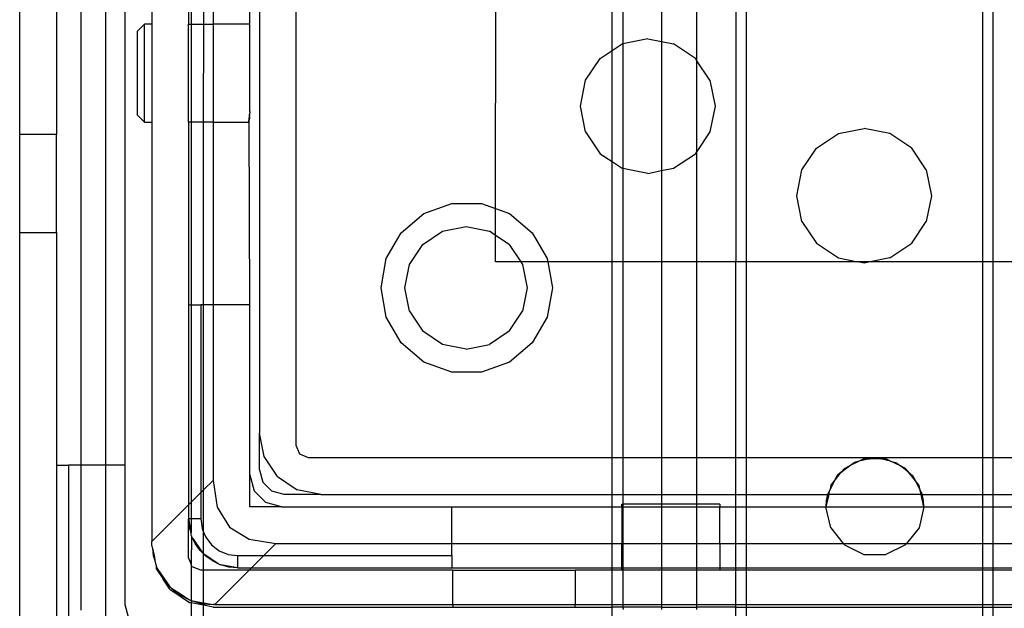
# Model space of a CAD drawing. Extents: x -69 to 69, y -32 to 32.
# Drawn here: x 59 to 61, y -21 to -20 of the extents above; entities that cross this region are included whole.
import ezdxf

# ---------------------------------------------------------------- set-up
doc = ezdxf.new("R2010")
doc.units = 0
doc.header["$MEASUREMENT"] = 0
doc.layers.get('0').update_dxf_attribs({"linetype": 'CONTINUOUS'})

msp = doc.modelspace()

# ---------------------------------------------------------------- linework, layer by layer
for p, q in [((59.4334, -19.24), (59.4334, -21.0904)), ((59.4733, -21.0904), (59.4733, -19.24)), ((59.5042, -19.24), (59.5042, -21.0904)), ((59.7798, -21.0589), (59.7798, -19.2479)), ((59.7208, -19.2676), (59.7208, -21.0393)), ((60.4867, -19.5432), (60.4867, -20.7637)), ((60.5038, -20.7637), (60.5038, -19.5432)), ((60.8837, -19.5432), (60.8837, -20.7637)), ((60.9007, -20.7637), (60.9007, -19.5432)), ((59.3349, -20.5589), (59.3349, -19.7322)), ((59.394, -19.7322), (59.394, -20.5589)), ((60.4242, -20.4403), (60.4242, -19.8901)), ((59.5475, -19.9093), (59.5475, -20.3818)), ((59.6066, -19.9093), (59.6066, -20.3818)), ((59.611, -19.9093), (59.611, -20.3818)), ((59.646, -19.9093), (59.646, -20.3818)), ((59.705, -20.3818), (59.705, -19.9093)), ((60.3674, -19.9211), (60.3674, -20.4094)), ((59.6312, -20.3818), (59.6307, -20.1658)), ((60.3049, -20.1876), (60.3049, -20.413)), ((60.1003, -20.678), (60.101, -20.2067)), ((60.2878, -20.4238), (60.2878, -20.2265)), ((59.5239, -20.3936), (59.5357, -20.3818)), ((59.5475, -20.3818), (59.5357, -20.3818)), ((59.5357, -20.5393), (59.5357, -20.3818)), ((59.5475, -20.3818), (59.5475, -20.5393)), ((59.6066, -20.3818), (59.611, -20.3818)), ((59.6066, -20.5393), (59.6066, -20.3818)), ((59.611, -20.3818), (59.6312, -20.3818)), ((59.611, -20.3818), (59.611, -20.5393)), ((59.6307, -20.5393), (59.6312, -20.3818)), ((59.6312, -20.3818), (59.646, -20.3818)), ((59.646, -20.3818), (59.646, -20.5393)), ((59.705, -20.3818), (59.646, -20.3818)), ((59.705, -20.5221), (59.705, -20.3818)), ((59.5239, -20.3936), (59.5239, -20.5274)), ((60.2878, -20.4238), (60.3038, -20.4132)), ((60.3038, -20.4132), (60.3049, -20.413)), ((60.3452, -20.405), (60.3049, -20.413)), ((60.3049, -20.413), (60.3049, -20.6135)), ((60.3452, -20.405), (60.3674, -20.4094)), ((60.3674, -20.4094), (60.3866, -20.4132)), ((60.3674, -20.4094), (60.3674, -20.6171)), ((60.4218, -20.4367), (60.3866, -20.4132)), ((60.2687, -20.4367), (60.2878, -20.4238)), ((60.2878, -20.6026), (60.2878, -20.4238)), ((60.2452, -20.4718), (60.2687, -20.4367)), ((60.4242, -20.4403), (60.4218, -20.4367)), ((60.4242, -20.5861), (60.4242, -20.4403)), ((60.4452, -20.4718), (60.4242, -20.4403)), ((60.2369, -20.5132), (60.2452, -20.4718)), ((60.4452, -20.4718), (60.4535, -20.5132)), ((59.705, -20.5221), (59.7044, -20.5269)), ((60.2452, -20.5547), (60.2369, -20.5132)), ((60.4535, -20.5132), (60.4452, -20.5547)), ((59.5357, -20.5393), (59.5239, -20.5274)), ((59.5357, -20.5393), (59.5475, -20.5393)), ((59.5475, -20.5393), (59.5475, -21.2136)), ((59.611, -20.5393), (59.6066, -20.5393)), ((59.6066, -20.5393), (59.6066, -20.8326)), ((59.6307, -20.5393), (59.611, -20.5393)), ((59.611, -20.5393), (59.611, -20.8326)), ((59.646, -20.5393), (59.6307, -20.5393)), ((59.6307, -20.8326), (59.6307, -20.5393)), ((59.646, -20.5393), (59.646, -20.8326)), ((59.646, -20.5393), (59.7032, -20.5393)), ((59.7033, -20.5338), (59.7028, -20.5379)), ((59.7028, -20.5379), (59.7032, -20.5393)), ((59.7032, -20.5393), (59.7043, -20.5376)), ((59.7044, -20.5269), (59.7033, -20.5338)), ((59.7043, -20.5376), (59.705, -20.5327)), ((59.705, -20.8326), (59.7043, -20.5376)), ((59.705, -20.5327), (59.7044, -20.5269)), ((60.2452, -20.5547), (60.2687, -20.5898)), ((60.4452, -20.5547), (60.4242, -20.5861)), ((60.6166, -20.5808), (60.6518, -20.5573)), ((60.6518, -20.5573), (60.6932, -20.5491)), ((60.7346, -20.5573), (60.6932, -20.5491)), ((60.7698, -20.5808), (60.7346, -20.5573)), ((59.394, -20.5589), (59.3349, -20.5589)), ((59.3349, -20.7164), (59.3349, -20.5589)), ((59.394, -20.7164), (59.394, -20.5589)), ((60.4218, -20.5898), (60.4242, -20.5861)), ((60.4242, -20.7637), (60.4242, -20.5861)), ((60.5932, -20.6159), (60.6166, -20.5808)), ((60.7932, -20.6159), (60.7698, -20.5808)), ((60.2687, -20.5898), (60.2878, -20.6026)), ((60.2878, -20.6026), (60.3038, -20.6132)), ((60.2878, -20.7637), (60.2878, -20.6026)), ((60.3866, -20.6132), (60.4218, -20.5898)), ((60.3049, -20.6135), (60.3038, -20.6132)), ((60.3049, -20.6135), (60.3049, -20.7637)), ((60.3452, -20.6215), (60.3049, -20.6135)), ((60.3452, -20.6215), (60.3674, -20.6171)), ((60.3674, -20.6171), (60.3866, -20.6132)), ((60.3674, -20.6171), (60.3674, -20.7637)), ((60.5849, -20.6574), (60.5932, -20.6159)), ((60.7932, -20.6159), (60.8015, -20.6574)), ((60.5932, -20.6988), (60.5849, -20.6574)), ((60.8015, -20.6574), (60.7932, -20.6988)), ((59.9851, -20.6862), (60.03, -20.6698)), ((60.03, -20.6698), (60.0779, -20.6698)), ((60.0779, -20.6698), (60.1003, -20.678)), ((60.1003, -20.678), (60.1229, -20.6862)), ((60.1003, -20.7211), (60.1003, -20.678)), ((59.9484, -20.717), (59.9851, -20.6862)), ((60.1229, -20.6862), (60.1595, -20.717)), ((60.5932, -20.6988), (60.6166, -20.7339)), ((60.7698, -20.7339), (60.7932, -20.6988)), ((59.9833, -20.7359), (60.0152, -20.7146)), ((60.0152, -20.7146), (60.0529, -20.7071)), ((60.0529, -20.7071), (60.0906, -20.7146)), ((60.1003, -20.7211), (60.0906, -20.7146)), ((59.3349, -21.3857), (59.3349, -20.7164)), ((59.3349, -20.7164), (59.394, -20.7164)), ((59.394, -20.7164), (59.394, -21.0904)), ((59.9245, -20.7584), (59.9484, -20.717)), ((60.1003, -20.7637), (60.1003, -20.7211)), ((60.1225, -20.7359), (60.1003, -20.7211)), ((60.1595, -20.717), (60.1834, -20.7584)), ((59.962, -20.7679), (59.9833, -20.7359)), ((60.1225, -20.7359), (60.141, -20.7637)), ((60.6166, -20.7339), (60.6518, -20.7574)), ((60.7346, -20.7574), (60.7698, -20.7339)), ((59.9162, -20.8055), (59.9245, -20.7584)), ((60.1834, -20.7584), (60.1844, -20.7637)), ((60.6518, -20.7574), (60.6833, -20.7637)), ((60.7346, -20.7574), (60.7031, -20.7637)), ((59.9545, -20.8055), (59.962, -20.7679)), ((60.141, -20.7637), (60.1003, -20.7637)), ((60.141, -20.7637), (60.1438, -20.7679)), ((60.1844, -20.7637), (60.141, -20.7637)), ((60.1438, -20.7679), (60.1513, -20.8055)), ((60.1844, -20.7637), (60.1918, -20.8055)), ((60.2878, -20.7637), (60.1844, -20.7637)), ((60.3049, -20.7637), (60.2878, -20.7637)), ((60.2878, -21.0786), (60.2878, -20.7637)), ((60.3674, -20.7637), (60.3049, -20.7637)), ((60.3049, -20.7637), (60.3049, -21.0786)), ((60.4242, -20.7637), (60.3674, -20.7637)), ((60.3674, -20.7637), (60.3674, -21.0786)), ((60.4867, -20.7637), (60.4242, -20.7637)), ((60.4242, -21.0786), (60.4242, -20.7637)), ((60.5038, -20.7637), (60.4867, -20.7637)), ((60.4867, -21.0786), (60.4867, -20.7637)), ((60.6833, -20.7637), (60.5038, -20.7637)), ((60.5038, -21.0786), (60.5038, -20.7637)), ((60.6932, -20.7656), (60.6833, -20.7637)), ((60.7031, -20.7637), (60.6833, -20.7637)), ((60.7031, -20.7637), (60.6932, -20.7656)), ((60.8837, -20.7637), (60.7031, -20.7637)), ((60.9007, -20.7637), (60.8837, -20.7637)), ((60.8837, -20.7637), (60.8837, -21.0786)), ((60.9632, -20.7637), (60.9007, -20.7637)), ((60.9007, -21.0786), (60.9007, -20.7637)), ((59.9245, -20.8527), (59.9162, -20.8055)), ((59.962, -20.8432), (59.9545, -20.8055)), ((60.1513, -20.8055), (60.1438, -20.8432)), ((60.1918, -20.8055), (60.1834, -20.8527)), ((59.6066, -20.8326), (59.6066, -21.1545)), ((59.6066, -20.8326), (59.611, -20.8326)), ((59.611, -20.8326), (59.6263, -20.8326)), ((59.611, -20.8326), (59.611, -21.15)), ((59.6263, -20.8326), (59.6263, -21.1348)), ((59.6307, -20.8326), (59.6263, -20.8326)), ((59.646, -20.8326), (59.6307, -20.8326)), ((59.6307, -21.1304), (59.6307, -20.8326)), ((59.646, -20.8326), (59.646, -21.1151)), ((59.705, -20.8326), (59.646, -20.8326)), ((59.705, -21.1062), (59.705, -20.8326)), ((59.9484, -20.8941), (59.9245, -20.8527)), ((59.962, -20.8432), (59.9833, -20.8751)), ((60.1225, -20.8751), (60.1438, -20.8432)), ((60.1834, -20.8527), (60.1595, -20.8941)), ((60.0152, -20.8965), (59.9833, -20.8751)), ((60.1225, -20.8751), (60.0906, -20.8965)), ((59.9851, -20.9249), (59.9484, -20.8941)), ((60.0529, -20.904), (60.0152, -20.8965)), ((60.0529, -20.904), (60.0906, -20.8965)), ((60.1595, -20.8941), (60.1229, -20.9249)), ((60.03, -20.9412), (59.9851, -20.9249)), ((60.1229, -20.9249), (60.0779, -20.9412)), ((60.0779, -20.9412), (60.03, -20.9412)), ((59.7208, -21.0983), (59.7208, -21.0393)), ((59.7282, -21.0769), (59.7208, -21.0393)), ((59.7856, -21.0729), (59.7798, -21.0589)), ((59.7496, -21.1088), (59.7282, -21.0769)), ((59.7995, -21.0786), (59.7856, -21.0729)), ((60.2878, -21.0786), (59.7995, -21.0786)), ((60.3049, -21.0786), (60.2878, -21.0786)), ((60.2878, -21.1377), (60.2878, -21.0786)), ((60.3674, -21.0786), (60.3049, -21.0786)), ((60.3049, -21.0786), (60.3049, -21.1377)), ((60.4242, -21.0786), (60.3674, -21.0786)), ((60.3674, -21.0786), (60.3674, -21.1377)), ((60.4867, -21.0786), (60.4242, -21.0786)), ((60.4242, -21.1377), (60.4242, -21.0786)), ((60.5038, -21.0786), (60.4867, -21.0786)), ((60.4867, -21.1377), (60.4867, -21.0786)), ((60.7105, -21.0786), (60.5038, -21.0786)), ((60.5038, -21.1377), (60.5038, -21.0786)), ((60.7017, -21.0806), (60.7105, -21.0786)), ((60.7105, -21.0786), (60.7194, -21.0806)), ((60.8837, -21.0786), (60.7105, -21.0786)), ((60.9007, -21.0786), (60.8837, -21.0786)), ((60.8837, -21.0786), (60.8837, -21.1377)), ((60.9632, -21.0786), (60.9007, -21.0786)), ((60.9007, -21.1377), (60.9007, -21.0786)), ((59.394, -21.0904), (59.4137, -21.0904)), ((59.394, -21.0904), (59.394, -21.3632)), ((59.4334, -21.0904), (59.4137, -21.0904)), ((59.4137, -21.0904), (59.4137, -21.3435)), ((59.4334, -21.0904), (59.4334, -21.3238)), ((59.4733, -21.0904), (59.4334, -21.0904)), ((59.5042, -21.0904), (59.4733, -21.0904)), ((59.4733, -21.3663), (59.4733, -21.0904)), ((59.5042, -21.0904), (59.5042, -21.3148)), ((60.6565, -21.102), (60.6696, -21.0919)), ((60.6614, -21.0958), (60.6565, -21.102)), ((60.6614, -21.0958), (60.6696, -21.0919)), ((60.6855, -21.0842), (60.6696, -21.0919)), ((60.6696, -21.0919), (60.677, -21.0861)), ((60.6855, -21.0842), (60.677, -21.0861)), ((60.693, -21.0806), (60.6855, -21.0842)), ((60.7017, -21.0806), (60.6855, -21.0842)), ((60.693, -21.0806), (60.7017, -21.0806)), ((60.7194, -21.0806), (60.7017, -21.0806)), ((60.728, -21.0806), (60.7194, -21.0806)), ((60.7355, -21.0842), (60.7194, -21.0806)), ((60.7355, -21.0842), (60.728, -21.0806)), ((60.7355, -21.0842), (60.744, -21.0861)), ((60.7515, -21.0919), (60.7355, -21.0842)), ((60.744, -21.0861), (60.7515, -21.0919)), ((60.7596, -21.0958), (60.7515, -21.0919)), ((60.7646, -21.102), (60.7515, -21.0919)), ((60.7646, -21.102), (60.7596, -21.0958)), ((59.705, -21.1574), (59.705, -21.1062)), ((59.705, -21.1062), (59.7119, -21.1318)), ((59.7208, -21.0983), (59.726, -21.118)), ((59.7496, -21.1088), (59.7815, -21.1302)), ((60.6454, -21.1159), (60.6565, -21.102)), ((60.6454, -21.1159), (60.6499, -21.1071)), ((60.6565, -21.102), (60.6499, -21.1071)), ((60.7646, -21.102), (60.7711, -21.1071)), ((60.7756, -21.1159), (60.7646, -21.102)), ((60.7711, -21.1071), (60.7756, -21.1159)), ((59.646, -21.1151), (59.6307, -21.1304)), ((59.646, -21.1151), (59.6526, -21.1583)), ((59.7404, -21.1324), (59.726, -21.118)), ((60.6454, -21.1159), (60.6379, -21.1306)), ((60.6396, -21.1232), (60.6379, -21.1306)), ((60.6396, -21.1232), (60.6454, -21.1159)), ((60.7815, -21.1232), (60.7756, -21.1159)), ((60.7832, -21.1306), (60.7756, -21.1159)), ((60.7832, -21.1306), (60.7815, -21.1232)), ((59.6263, -21.1348), (59.611, -21.15)), ((59.6307, -21.1304), (59.6263, -21.1348)), ((59.6263, -21.1348), (59.6263, -21.177)), ((59.6307, -21.1983), (59.6307, -21.1304)), ((59.7306, -21.1505), (59.7119, -21.1318)), ((59.7601, -21.1377), (59.7404, -21.1324)), ((59.8192, -21.1377), (59.7601, -21.1377)), ((59.8192, -21.1377), (59.7815, -21.1302)), ((59.8192, -21.1377), (60.2878, -21.1377)), ((60.2878, -21.1377), (60.3049, -21.1377)), ((60.2878, -21.1574), (60.2878, -21.1377)), ((60.3049, -21.1377), (60.3674, -21.1377)), ((60.3049, -21.1377), (60.3049, -21.1534)), ((60.3674, -21.1377), (60.4242, -21.1377)), ((60.3674, -21.1377), (60.3674, -21.1534)), ((60.4242, -21.1377), (60.4867, -21.1377)), ((60.4242, -21.1534), (60.4242, -21.1377)), ((60.4867, -21.1377), (60.5038, -21.1377)), ((60.4867, -21.1574), (60.4867, -21.1377)), ((60.5038, -21.1377), (60.6343, -21.1377)), ((60.5038, -21.1574), (60.5038, -21.1377)), ((60.6363, -21.1377), (60.6318, -21.1574)), ((60.6343, -21.1377), (60.6324, -21.1474)), ((60.6379, -21.1306), (60.6343, -21.1377)), ((60.6363, -21.1377), (60.6343, -21.1377)), ((60.6363, -21.1377), (60.6379, -21.1306)), ((60.7848, -21.1377), (60.6363, -21.1377)), ((60.7832, -21.1306), (60.7868, -21.1377)), ((60.7848, -21.1377), (60.7832, -21.1306)), ((60.7893, -21.1574), (60.7848, -21.1377)), ((60.7868, -21.1377), (60.7848, -21.1377)), ((60.7886, -21.1474), (60.7868, -21.1377)), ((60.7868, -21.1377), (60.8837, -21.1377)), ((60.8837, -21.1377), (60.9007, -21.1377)), ((60.8837, -21.1377), (60.8837, -21.1574)), ((60.9007, -21.1377), (60.9632, -21.1377)), ((60.9007, -21.1574), (60.9007, -21.1377)), ((59.6066, -21.1545), (59.5475, -21.2136)), ((59.611, -21.15), (59.6066, -21.1545)), ((59.6066, -21.1545), (59.6066, -21.177)), ((59.611, -21.15), (59.611, -21.177)), ((59.6526, -21.1583), (59.6722, -21.1902)), ((59.7562, -21.1574), (59.705, -21.1574)), ((59.7562, -21.1574), (59.7306, -21.1505)), ((59.7562, -21.1574), (60.0298, -21.1574)), ((60.0298, -21.2164), (60.0298, -21.1574)), ((60.0298, -21.1574), (60.2878, -21.1574)), ((60.2878, -21.1574), (60.3034, -21.1574)), ((60.2878, -21.2164), (60.2878, -21.1574)), ((60.3034, -21.1574), (60.3034, -21.1534)), ((60.3034, -21.1534), (60.3049, -21.1534)), ((60.3034, -21.1574), (60.3049, -21.1574)), ((60.3034, -21.1574), (60.3034, -21.2164)), ((60.3049, -21.1534), (60.3049, -21.1574)), ((60.3674, -21.1534), (60.3049, -21.1534)), ((60.3049, -21.1574), (60.3674, -21.1574)), ((60.3049, -21.1574), (60.3049, -21.2164)), ((60.3674, -21.1534), (60.3674, -21.1574)), ((60.4242, -21.1534), (60.3674, -21.1534)), ((60.3674, -21.1574), (60.4242, -21.1574)), ((60.3674, -21.1574), (60.3674, -21.2164)), ((60.4242, -21.1574), (60.4242, -21.1534)), ((60.4609, -21.1534), (60.4242, -21.1534)), ((60.4242, -21.1574), (60.4609, -21.1574)), ((60.4242, -21.2164), (60.4242, -21.1574)), ((60.4609, -21.1534), (60.4609, -21.1574)), ((60.4609, -21.1574), (60.4867, -21.1574)), ((60.4609, -21.2164), (60.4609, -21.1574)), ((60.4867, -21.1574), (60.5038, -21.1574)), ((60.4867, -21.2164), (60.4867, -21.1574)), ((60.5038, -21.1574), (60.6318, -21.1574)), ((60.5038, -21.2164), (60.5038, -21.1574)), ((60.6324, -21.1474), (60.6318, -21.1574)), ((60.6318, -21.1574), (60.7893, -21.1574)), ((60.6396, -21.1915), (60.6318, -21.1574)), ((60.7893, -21.1574), (60.7815, -21.1915)), ((60.7893, -21.1574), (60.7886, -21.1474)), ((60.7893, -21.1574), (60.8837, -21.1574)), ((60.8837, -21.1574), (60.9007, -21.1574)), ((60.8837, -21.1574), (60.8837, -21.2164)), ((60.9007, -21.1574), (60.9334, -21.1574)), ((60.9007, -21.2164), (60.9007, -21.1574)), ((59.6066, -21.24), (59.6066, -21.177)), ((59.6078, -21.1907), (59.6066, -21.177)), ((59.611, -21.177), (59.6066, -21.177)), ((59.6066, -21.177), (59.611, -21.1995)), ((59.611, -21.1995), (59.6078, -21.1907)), ((59.611, -21.177), (59.611, -21.1995)), ((59.6263, -21.177), (59.611, -21.177)), ((59.6263, -21.177), (59.6283, -21.1923)), ((59.6722, -21.1902), (59.7041, -21.2098)), ((59.6113, -21.204), (59.6106, -21.2498)), ((59.611, -21.2029), (59.611, -21.1995)), ((59.6113, -21.204), (59.611, -21.2029)), ((59.6126, -21.2072), (59.6113, -21.204)), ((59.6283, -21.1923), (59.6307, -21.1983)), ((59.6307, -21.1983), (59.6342, -21.2066)), ((59.6307, -21.2334), (59.6307, -21.1983)), ((59.6342, -21.2066), (59.6436, -21.2188)), ((60.6396, -21.1915), (60.6594, -21.2164)), ((60.7815, -21.1915), (60.7616, -21.2164)), ((59.5475, -21.2204), (59.5475, -21.2136)), ((59.5475, -21.2204), (59.5482, -21.2231)), ((59.6134, -21.2084), (59.6126, -21.2072)), ((59.6171, -21.2164), (59.6134, -21.2084)), ((59.6134, -21.2084), (59.6288, -21.2314)), ((59.625, -21.2277), (59.6171, -21.2164)), ((59.6436, -21.2188), (59.6558, -21.2282)), ((59.7041, -21.2098), (59.7472, -21.2164)), ((59.7275, -21.2361), (59.7472, -21.2164)), ((59.7472, -21.2164), (60.0298, -21.2164)), ((60.0298, -21.2361), (60.0298, -21.2164)), ((60.0298, -21.2164), (60.2878, -21.2164)), ((60.2878, -21.2164), (60.3034, -21.2164)), ((60.2878, -21.2558), (60.2878, -21.2164)), ((60.3034, -21.2164), (60.3049, -21.2164)), ((60.3034, -21.2558), (60.3034, -21.2164)), ((60.3049, -21.2164), (60.3674, -21.2164)), ((60.3049, -21.2164), (60.3049, -21.2558)), ((60.3674, -21.2164), (60.4242, -21.2164)), ((60.3674, -21.2164), (60.3674, -21.2558)), ((60.4242, -21.2164), (60.4609, -21.2164)), ((60.4242, -21.2558), (60.4242, -21.2164)), ((60.4609, -21.2164), (60.4867, -21.2164)), ((60.4609, -21.2164), (60.4609, -21.2558)), ((60.4867, -21.2164), (60.5038, -21.2164)), ((60.4867, -21.2558), (60.4867, -21.2164)), ((60.5038, -21.2164), (60.6594, -21.2164)), ((60.5038, -21.2558), (60.5038, -21.2164)), ((60.6594, -21.2164), (60.6614, -21.2189)), ((60.6594, -21.2164), (60.7616, -21.2164)), ((60.6614, -21.2189), (60.693, -21.2341)), ((60.7596, -21.2189), (60.728, -21.2341)), ((60.7596, -21.2189), (60.7616, -21.2164)), ((60.7616, -21.2164), (60.8837, -21.2164)), ((60.8837, -21.2164), (60.9007, -21.2164)), ((60.8837, -21.2164), (60.8837, -21.2558)), ((60.9007, -21.2164), (60.9334, -21.2164)), ((60.9007, -21.2558), (60.9007, -21.2164)), ((59.5482, -21.2231), (59.5483, -21.2242)), ((59.5483, -21.2242), (59.5519, -21.2386)), ((59.5483, -21.2242), (59.5494, -21.2356)), ((59.5494, -21.2356), (59.5522, -21.244)), ((59.6288, -21.2314), (59.625, -21.2277)), ((59.6296, -21.2327), (59.6288, -21.2314)), ((59.6296, -21.2327), (59.6307, -21.2334)), ((59.6424, -21.2413), (59.6307, -21.2334)), ((59.6347, -21.2374), (59.6307, -21.2334)), ((59.6307, -21.2597), (59.6307, -21.2334)), ((59.646, -21.2452), (59.6347, -21.2374)), ((59.6558, -21.2282), (59.67, -21.2341)), ((59.67, -21.2341), (59.6853, -21.2361)), ((59.6853, -21.2361), (59.7275, -21.2361)), ((59.6853, -21.2361), (59.6853, -21.2558)), ((59.7079, -21.2558), (59.7275, -21.2361)), ((59.7275, -21.2361), (60.0298, -21.2361)), ((60.0298, -21.2361), (60.0298, -21.2558)), ((60.693, -21.2341), (60.728, -21.2341)), ((59.5519, -21.2386), (59.5522, -21.244)), ((59.5522, -21.244), (59.5527, -21.2466)), ((59.5527, -21.2466), (59.555, -21.2541)), ((59.555, -21.2541), (59.5562, -21.2568)), ((59.555, -21.258), (59.555, -21.2541)), ((59.6066, -21.24), (59.6106, -21.2498)), ((59.611, -21.2508), (59.6106, -21.2498)), ((59.6123, -21.254), (59.611, -21.2508)), ((59.611, -21.2508), (59.611, -21.3082)), ((59.6263, -21.2597), (59.6123, -21.254)), ((59.654, -21.249), (59.6424, -21.2413)), ((59.654, -21.249), (59.646, -21.2452)), ((59.6552, -21.2498), (59.654, -21.249)), ((59.6552, -21.2498), (59.6584, -21.251)), ((59.6716, -21.2546), (59.6584, -21.251)), ((59.6703, -21.2528), (59.6584, -21.251)), ((59.6853, -21.2558), (59.6703, -21.2528)), ((59.555, -21.258), (59.5641, -21.2711)), ((59.5562, -21.2568), (59.5573, -21.2584)), ((59.5573, -21.2584), (59.567, -21.2721)), ((59.5573, -21.2584), (59.5641, -21.2711)), ((59.6307, -21.2597), (59.6263, -21.2597)), ((59.7039, -21.2597), (59.6307, -21.2597)), ((59.6307, -21.3119), (59.6307, -21.2597)), ((59.6488, -21.3148), (59.7039, -21.2597)), ((59.6853, -21.2558), (59.6716, -21.2546)), ((59.6853, -21.2558), (59.7079, -21.2558)), ((59.7039, -21.2597), (59.7079, -21.2558)), ((60.0318, -21.2597), (59.7039, -21.2597)), ((59.7079, -21.2558), (60.0298, -21.2558)), ((60.0298, -21.2558), (60.2878, -21.2558)), ((60.0318, -21.3148), (60.0318, -21.2597)), ((60.0318, -21.2597), (60.2286, -21.2597)), ((60.2878, -21.2597), (60.2286, -21.2597)), ((60.2286, -21.2597), (60.2286, -21.3148)), ((60.2878, -21.2558), (60.3034, -21.2558)), ((60.2878, -21.2597), (60.2878, -21.2558)), ((60.2878, -21.3148), (60.2878, -21.2597)), ((60.3034, -21.2597), (60.2878, -21.2597)), ((60.3034, -21.2597), (60.3034, -21.2558)), ((60.3034, -21.2558), (60.3049, -21.2558)), ((60.3049, -21.2597), (60.3034, -21.2597)), ((60.3049, -21.2558), (60.3674, -21.2558)), ((60.3049, -21.2558), (60.3049, -21.2597)), ((60.3049, -21.2597), (60.3049, -21.3148)), ((60.3674, -21.2597), (60.3049, -21.2597)), ((60.3674, -21.2558), (60.4242, -21.2558)), ((60.3674, -21.2558), (60.3674, -21.2597)), ((60.3674, -21.2597), (60.3674, -21.3148)), ((60.4242, -21.2597), (60.3674, -21.2597)), ((60.4242, -21.2558), (60.4609, -21.2558)), ((60.4242, -21.2597), (60.4242, -21.2558)), ((60.4242, -21.3148), (60.4242, -21.2597)), ((60.4609, -21.2597), (60.4242, -21.2597)), ((60.4609, -21.2558), (60.4609, -21.2597)), ((60.4609, -21.2558), (60.4867, -21.2558)), ((60.4867, -21.2597), (60.4609, -21.2597)), ((60.4867, -21.2558), (60.5038, -21.2558)), ((60.4867, -21.2597), (60.4867, -21.2558)), ((60.4867, -21.3148), (60.4867, -21.2597)), ((60.5038, -21.2597), (60.4867, -21.2597)), ((60.5038, -21.2558), (60.8837, -21.2558)), ((60.5038, -21.2597), (60.5038, -21.2558)), ((60.5038, -21.3148), (60.5038, -21.2597)), ((60.8837, -21.2597), (60.5038, -21.2597)), ((60.8837, -21.2558), (60.9007, -21.2558)), ((60.8837, -21.2558), (60.8837, -21.2597)), ((60.8837, -21.2597), (60.8837, -21.3148)), ((60.9007, -21.2597), (60.8837, -21.2597)), ((60.9007, -21.2558), (60.9334, -21.2558)), ((60.9007, -21.2597), (60.9007, -21.2558)), ((60.9007, -21.3148), (60.9007, -21.2597)), ((60.9334, -21.2597), (60.9007, -21.2597)), ((59.5641, -21.2711), (59.5657, -21.274)), ((59.5764, -21.29), (59.5657, -21.274)), ((59.5657, -21.274), (59.5764, -21.286)), ((59.567, -21.2721), (59.5764, -21.286)), ((59.5764, -21.286), (59.5778, -21.2874)), ((59.5764, -21.29), (59.6083, -21.3113)), ((59.5778, -21.2874), (59.579, -21.2882)), ((59.579, -21.2882), (59.5935, -21.2976)), ((59.579, -21.2882), (59.5913, -21.2983)), ((59.5913, -21.2983), (59.6083, -21.3074)), ((59.5935, -21.2976), (59.6083, -21.3074)), ((59.5042, -21.3148), (59.5095, -21.3345)), ((59.6083, -21.3074), (59.611, -21.3082)), ((59.6083, -21.3113), (59.611, -21.3118)), ((59.611, -21.3082), (59.6268, -21.313)), ((59.611, -21.3082), (59.6276, -21.3113)), ((59.611, -21.3082), (59.611, -21.3118)), ((59.611, -21.3118), (59.611, -21.3542)), ((59.6307, -21.3158), (59.611, -21.3118)), ((59.6268, -21.313), (59.6307, -21.3133)), ((59.6276, -21.3113), (59.6307, -21.3119)), ((59.6307, -21.3119), (59.646, -21.3148)), ((59.6307, -21.3133), (59.6307, -21.3119)), ((59.6307, -21.3133), (59.646, -21.3148)), ((59.6307, -21.3158), (59.6307, -21.3133)), ((59.646, -21.3188), (59.6307, -21.3158)), ((59.6307, -21.3542), (59.6307, -21.3158)), ((59.6488, -21.3148), (59.646, -21.3148)), ((59.6488, -21.3148), (60.0318, -21.3148)), ((60.0318, -21.3148), (60.0318, -21.3188)), ((60.0318, -21.3148), (60.2286, -21.3148)), ((60.2286, -21.3188), (60.2286, -21.3148)), ((60.2286, -21.3148), (60.2878, -21.3148)), ((60.2878, -21.3148), (60.3049, -21.3148)), ((60.2878, -21.3188), (60.2878, -21.3148)), ((60.3049, -21.3148), (60.3674, -21.3148)), ((60.3049, -21.3148), (60.3049, -21.3188)), ((60.3674, -21.3148), (60.4242, -21.3148)), ((60.3674, -21.3148), (60.3674, -21.3188)), ((60.4242, -21.3148), (60.4867, -21.3148)), ((60.4242, -21.3188), (60.4242, -21.3148)), ((60.4867, -21.3148), (60.5038, -21.3148)), ((60.4867, -21.3188), (60.4867, -21.3148)), ((60.5038, -21.3148), (60.8837, -21.3148)), ((60.5038, -21.3188), (60.5038, -21.3148)), ((60.8837, -21.3148), (60.9007, -21.3148)), ((60.8837, -21.3148), (60.8837, -21.3188)), ((60.9007, -21.3148), (60.9632, -21.3148)), ((60.9007, -21.3188), (60.9007, -21.3148)), ((59.646, -21.3188), (60.0318, -21.3188)), ((60.0318, -21.3188), (60.2286, -21.3188)), ((60.2286, -21.3188), (60.2878, -21.3188)), ((60.2878, -21.3542), (60.2878, -21.3188)), ((60.3049, -21.3188), (60.2878, -21.3188)), ((60.3049, -21.3188), (60.3055, -21.3227)), ((60.3674, -21.3188), (60.3049, -21.3188)), ((60.3674, -21.3188), (60.3674, -21.3227)), ((60.3674, -21.3188), (60.4242, -21.3188)), ((60.4242, -21.3227), (60.4242, -21.3188)), ((60.4867, -21.3188), (60.4242, -21.3188)), ((60.4867, -21.3188), (60.5038, -21.3188)), ((60.4867, -21.3542), (60.4867, -21.3188)), ((60.5038, -21.3542), (60.5038, -21.3188)), ((60.5038, -21.3188), (60.8837, -21.3188)), ((60.8837, -21.3188), (60.8837, -21.3542)), ((60.8837, -21.3188), (60.9007, -21.3188)), ((60.9007, -21.3542), (60.9007, -21.3188)), ((60.9007, -21.3188), (60.963, -21.3188))]:
    msp.add_line(p, q)

doc.saveas('drawing.dxf')
